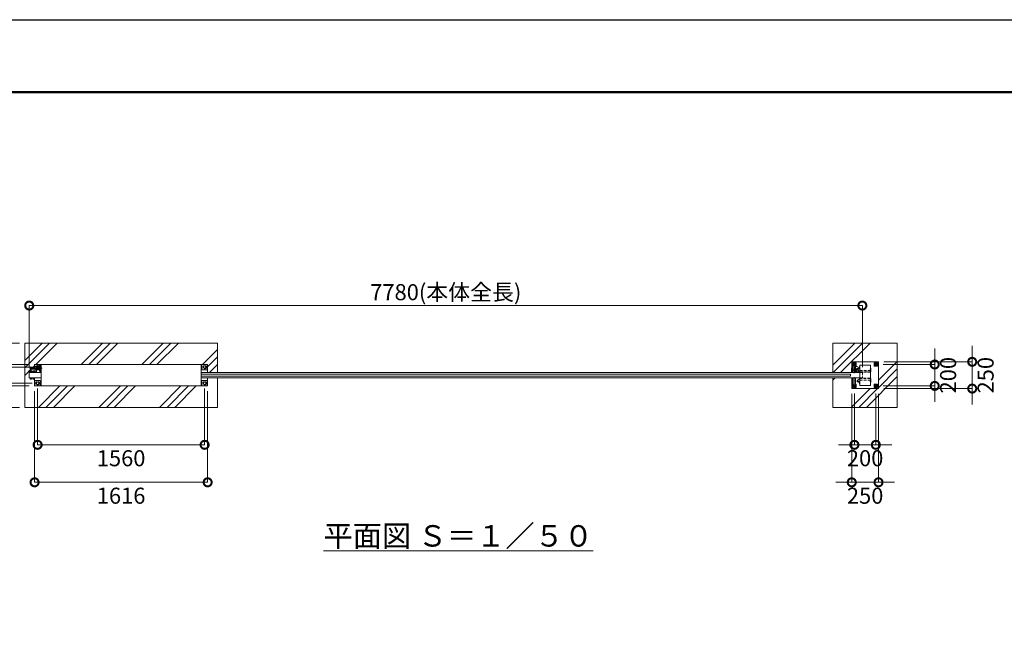
# Model space of a CAD drawing. Extents: x -29 to 20971, y 180 to 15030.
# Drawn here: x 4632 to 13827, y 9283 to 15030 of the extents above; entities that cross this region are included whole.
import ezdxf

# ---------------------------------------------------------------- set-up
doc = ezdxf.new("R2010")
doc.units = 0
doc.header["$MEASUREMENT"] = 0
doc.header["$PDMODE"] = 1
doc.linetypes.add('CENTER', pattern=[50.8, 31.75, -6.35, 6.35, -6.35])
doc.linetypes.add('DASHED', pattern=[19.05, 12.7, -6.35])
doc.layers.get('0').update_dxf_attribs({"linetype": 'CONTINUOUS'})
doc.layers.get('DefPoints').update_dxf_attribs({"linetype": 'CONTINUOUS'})
for name, color, linetype, lineweight in [('FRAM3', 1, 'CONTINUOUS', 50), ('ハッチング', 8, 'CONTINUOUS', 5), ('ボルト・ナット', 8, 'CONTINUOUS', 9), ('基準線', 6, 'CENTER', 18), ('外形線', 7, 'CONTINUOUS', 18), ('寸法線', 3, 'CONTINUOUS', 18), ('文字', 4, 'CONTINUOUS', 18), ('細線', 8, 'CONTINUOUS', 5), ('隠れ線', 5, 'DASHED', 18)]:
    doc.layers.add(name, color=color, linetype=linetype, lineweight=lineweight)
doc.styles.get("Standard").update_dxf_attribs({"font": 'TXT.SHX', "bigfont": 'bigfont.shx'})
doc.dimstyles.new('50ベース', dxfattribs={"dimscale": 50, "dimtxt": 3, "dimasz": 3, "dimexe": 0, "dimexo": 1, "dimgap": 1, "dimtad": 3, "dimdec": 1, "dimdsep": 46, "dimtxsty": 'Standard', "dimblk": 'DOTSMALL', "dimcen": 0, "dimclrd": 256, "dimclre": 256, "dimclrt": 7, "dimadec": 3, "dimazin": 2, "dimtfac": 1, "dimtdec": 1, "dimtix": 1, "dimtmove": 2, "dimatfit": 2, "dimldrblk": 'OPEN', "dimfxl": 0, "dimtolj": 1, "dimlwd": -1, "dimlwe": -1, "dimarcsym": 0})

# ---------------------------------------------------------------- blocks, each defined once
blk = doc.blocks.new('A$C4093506B')
at = {"layer": '外形線'}
for p, q in [((-12.4, 32.3), (12.6, 32.3)), ((-12.4, -26.2), (-12.4, 32.3)), ((12.6, -26.2), (12.6, 32.3))]:
    blk.add_line(p, q, dxfattribs=at)
blk.add_arc((0.1, -26.2), 12.5, 180, 0, dxfattribs=at)
blk = doc.blocks.new('_DotSmall')
at = {"layer": 'FRAM3', "color": 0, "const_width": 0.5}
blk.add_lwpolyline([(-0.0625, 0, 1), (0.0625, 0, 1)], format="xyb", close=True, dxfattribs=at)
blk = doc.blocks.new('*D8')
at = {"layer": 'DefPoints', "color": 0}
for p in [(12501, 12361.5), (4721, 11742.5), (12501, 11736.5)]:
    blk.add_point(p, dxfattribs=at)
at = {"layer": '寸法線'}
for p, q in [((4721, 11792.5), (4721, 12361.5)), ((4721, 12361.5), (12501, 12361.5)), ((12501, 11786.5), (12501, 12361.5))]:
    blk.add_line(p, q, dxfattribs=at)
at = {"layer": '寸法線', "xscale": 150, "yscale": 150, "zscale": 150, "rotation": 180}
blk.add_blockref('_DotSmall', (4721, 12361.5), dxfattribs=at)
at = {"layer": '寸法線', "xscale": 150, "yscale": 150, "zscale": 150}
blk.add_blockref('_DotSmall', (12501, 12361.5), dxfattribs=at)
at = {"layer": '寸法線', "color": 7, "insert": (8611, 12486.5), "char_height": 150, "attachment_point": 5}
blk.add_mtext('\\A1;7780(本体全長)', dxfattribs=at)
blk = doc.blocks.new('_OPEN')
at = {"color": 0, "linetype": 'ByBlock'}
for p, q in [((-1, 0.167), (0, 0)), ((0, 0), (-1, -0.167)), ((0, 0), (-1, 0))]:
    blk.add_line(p, q, dxfattribs=at)
blk = doc.blocks.new('*D9')
at = {"layer": 'DefPoints', "color": 0}
for p in [(4329, 11786.5), (4799, 11786.5), (4799, 11636.5)]:
    blk.add_point(p, dxfattribs=at)
at = {"layer": '寸法線'}
for p, q in [((4329, 11786.5), (4329, 11936.5)), ((4749, 11786.5), (4329, 11786.5)), ((4329, 11636.5), (4329, 11786.5)), ((4749, 11636.5), (4329, 11636.5)), ((4329, 11636.5), (4329, 11486.5))]:
    blk.add_line(p, q, dxfattribs=at)
at = {"layer": '寸法線', "xscale": 150, "yscale": 150, "zscale": 150}
for p, rotation in [((4329, 11786.5), 270), ((4329, 11636.5), 90)]:
    blk.add_blockref('_DotSmall', p, dxfattribs=dict(at, rotation=rotation))
at = {"layer": '寸法線', "color": 7, "insert": (4204, 11711.5), "char_height": 150, "attachment_point": 5, "rotation": 90}
blk.add_mtext('\\A1;150', dxfattribs=at)
blk = doc.blocks.new('*D10')
at = {"layer": 'DefPoints', "color": 0}
for p in [(4771, 11811.5), (3979, 11611.5), (4771, 11611.5)]:
    blk.add_point(p, dxfattribs=at)
at = {"layer": '寸法線'}
for p, q in [((3979, 11811.5), (3979, 11961.5)), ((4721, 11811.5), (3979, 11811.5)), ((3979, 11811.5), (3979, 11611.5)), ((4721, 11611.5), (3979, 11611.5)), ((3979, 11611.5), (3979, 11461.5))]:
    blk.add_line(p, q, dxfattribs=at)
at = {"layer": '寸法線', "xscale": 150, "yscale": 150, "zscale": 150}
for p, rotation in [((3979, 11811.5), 270), ((3979, 11611.5), 90)]:
    blk.add_blockref('_DotSmall', p, dxfattribs=dict(at, rotation=rotation))
at = {"layer": '寸法線', "color": 7, "insert": (3854, 11711.5), "char_height": 150, "attachment_point": 5, "rotation": 90}
blk.add_mtext('\\A1;200', dxfattribs=at)
blk = doc.blocks.new('*D11')
at = {"layer": 'DefPoints', "color": 0}
for p in [(4679, 12011.5), (3629, 11411.5), (4679, 11411.5)]:
    blk.add_point(p, dxfattribs=at)
at = {"layer": '寸法線'}
for p, q in [((4629, 12011.5), (3629, 12011.5)), ((3629, 12011.5), (3629, 11411.5)), ((4629, 11411.5), (3629, 11411.5))]:
    blk.add_line(p, q, dxfattribs=at)
at = {"layer": '寸法線', "xscale": 150, "yscale": 150, "zscale": 150}
for p, rotation in [((3629, 12011.5), 90), ((3629, 11411.5), 270)]:
    blk.add_blockref('_DotSmall', p, dxfattribs=dict(at, rotation=rotation))
at = {"layer": '寸法線', "color": 7, "insert": (3504, 11711.5), "char_height": 150, "attachment_point": 5, "rotation": 90}
blk.add_mtext('\\A1;600', dxfattribs=at)
blk = doc.blocks.new('*D12')
at = {"layer": 'DefPoints', "color": 0}
for p in [(4799, 11636.5), (6359, 11636.5), (6359, 11061.5)]:
    blk.add_point(p, dxfattribs=at)
at = {"layer": '寸法線'}
for p, q in [((4799, 11586.5), (4799, 11061.5)), ((6359, 11586.5), (6359, 11061.5)), ((4799, 11061.5), (6359, 11061.5))]:
    blk.add_line(p, q, dxfattribs=at)
at = {"layer": '寸法線', "xscale": 150, "yscale": 150, "zscale": 150, "rotation": 180}
blk.add_blockref('_DotSmall', (4799, 11061.5), dxfattribs=at)
at = {"layer": '寸法線', "xscale": 150, "yscale": 150, "zscale": 150}
blk.add_blockref('_DotSmall', (6359, 11061.5), dxfattribs=at)
at = {"layer": '寸法線', "color": 7, "insert": (5579, 10936.5), "char_height": 150, "attachment_point": 5}
blk.add_mtext('\\A1;1560', dxfattribs=at)
blk = doc.blocks.new('*D13')
at = {"layer": 'DefPoints', "color": 0}
for p in [(4771, 11611.5), (6387, 11611.5), (6387, 10711.5)]:
    blk.add_point(p, dxfattribs=at)
at = {"layer": '寸法線'}
for p, q in [((4771, 11561.5), (4771, 10711.5)), ((6387, 11561.5), (6387, 10711.5)), ((4771, 10711.5), (6387, 10711.5))]:
    blk.add_line(p, q, dxfattribs=at)
at = {"layer": '寸法線', "xscale": 150, "yscale": 150, "zscale": 150, "rotation": 180}
blk.add_blockref('_DotSmall', (4771, 10711.5), dxfattribs=at)
at = {"layer": '寸法線', "xscale": 150, "yscale": 150, "zscale": 150}
blk.add_blockref('_DotSmall', (6387, 10711.5), dxfattribs=at)
at = {"layer": '寸法線', "color": 7, "insert": (5579, 10586.5), "char_height": 150, "attachment_point": 5}
blk.add_mtext('\\A1;1616', dxfattribs=at)
blk = doc.blocks.new('*D14')
at = {"layer": 'DefPoints', "color": 0}
for p in [(12402, 11586.5), (12652, 11586.5), (12652, 10711.5)]:
    blk.add_point(p, dxfattribs=at)
at = {"layer": '寸法線'}
for p, q in [((12402, 11536.5), (12402, 10711.5)), ((12652, 11536.5), (12652, 10711.5)), ((12402, 10711.5), (12252, 10711.5)), ((12402, 10711.5), (12652, 10711.5)), ((12652, 10711.5), (12802, 10711.5))]:
    blk.add_line(p, q, dxfattribs=at)
at = {"layer": '寸法線', "xscale": 150, "yscale": 150, "zscale": 150}
blk.add_blockref('_DotSmall', (12402, 10711.5), dxfattribs=at)
at = {"layer": '寸法線', "xscale": 150, "yscale": 150, "zscale": 150, "rotation": 180}
blk.add_blockref('_DotSmall', (12652, 10711.5), dxfattribs=at)
at = {"layer": '寸法線', "color": 7, "insert": (12527, 10586.5), "char_height": 150, "attachment_point": 5}
blk.add_mtext('\\A1;250', dxfattribs=at)
blk = doc.blocks.new('*D15')
at = {"layer": 'DefPoints', "color": 0}
for p in [(12427, 11591.5), (12627, 11591.5), (12627, 11061.5)]:
    blk.add_point(p, dxfattribs=at)
at = {"layer": '寸法線'}
for p, q in [((12427, 11541.5), (12427, 11061.5)), ((12627, 11541.5), (12627, 11061.5)), ((12427, 11061.5), (12277, 11061.5)), ((12427, 11061.5), (12627, 11061.5)), ((12627, 11061.5), (12777, 11061.5))]:
    blk.add_line(p, q, dxfattribs=at)
at = {"layer": '寸法線', "xscale": 150, "yscale": 150, "zscale": 150}
blk.add_blockref('_DotSmall', (12427, 11061.5), dxfattribs=at)
at = {"layer": '寸法線', "xscale": 150, "yscale": 150, "zscale": 150, "rotation": 180}
blk.add_blockref('_DotSmall', (12627, 11061.5), dxfattribs=at)
at = {"layer": '寸法線', "color": 7, "insert": (12527, 10936.5), "char_height": 150, "attachment_point": 5}
blk.add_mtext('\\A1;200', dxfattribs=at)
blk = doc.blocks.new('*D16')
at = {"layer": 'DefPoints', "color": 0}
for p in [(12652, 11836.5), (12652, 11586.5), (13527, 11586.5)]:
    blk.add_point(p, dxfattribs=at)
at = {"layer": '寸法線'}
for p, q in [((13527, 11836.5), (13527, 11986.5)), ((12702, 11836.5), (13527, 11836.5)), ((13527, 11836.5), (13527, 11586.5)), ((12702, 11586.5), (13527, 11586.5)), ((13527, 11586.5), (13527, 11436.5))]:
    blk.add_line(p, q, dxfattribs=at)
at = {"layer": '寸法線', "xscale": 150, "yscale": 150, "zscale": 150}
for p, rotation in [((13527, 11836.5), 270), ((13527, 11586.5), 90)]:
    blk.add_blockref('_DotSmall', p, dxfattribs=dict(at, rotation=rotation))
at = {"layer": '寸法線', "color": 7, "insert": (13652, 11711.5), "char_height": 150, "attachment_point": 5, "rotation": 90}
blk.add_mtext('\\A1;250', dxfattribs=at)
blk = doc.blocks.new('*D17')
at = {"layer": 'DefPoints', "color": 0}
for p in [(12647, 11811.5), (12647, 11611.5), (13177, 11611.5)]:
    blk.add_point(p, dxfattribs=at)
at = {"layer": '寸法線'}
for p, q in [((13177, 11811.5), (13177, 11961.5)), ((12697, 11811.5), (13177, 11811.5)), ((13177, 11811.5), (13177, 11611.5)), ((12697, 11611.5), (13177, 11611.5)), ((13177, 11611.5), (13177, 11461.5))]:
    blk.add_line(p, q, dxfattribs=at)
at = {"layer": '寸法線', "xscale": 150, "yscale": 150, "zscale": 150}
for p, rotation in [((13177, 11811.5), 270), ((13177, 11611.5), 90)]:
    blk.add_blockref('_DotSmall', p, dxfattribs=dict(at, rotation=rotation))
at = {"layer": '寸法線', "color": 7, "insert": (13302, 11711.5), "char_height": 150, "attachment_point": 5, "rotation": 90}
blk.add_mtext('\\A1;200', dxfattribs=at)

msp = doc.modelspace()

# ---------------------------------------------------------------- hatches: boundary and pattern name
at = {"layer": 'ハッチング', "ltscale": 1000}
h = msp.add_hatch(dxfattribs=at)
h.set_pattern_fill('PLAST', color=256, scale=1600, angle=225, style=0)
h.set_pattern_definition([(225, (11923, 20790.67), (282.843, -282.843), []), (225, (11958.35, 20755.3), (282.843, -282.843), []), (225, (11993.7, 20719.96), (282.843, -282.843), [])])
edge = h.paths.add_edge_path()
edge.add_line((6479.0000003, 11686.5000006), (6387.0000003, 11686.5000006))
edge.add_line((6387.0000003, 11686.5000006), (6387.0000003, 11611.5000006))
edge.add_line((6387.0000003, 11611.5000006), (6327.0000003, 11611.5000006))
edge.add_line((6327.0000003, 11611.5000006), (4831.0000003, 11611.5000006))
edge.add_line((4831.0000003, 11611.5000006), (4771.0000003, 11611.5000006))
edge.add_line((4771.0000003, 11611.5000006), (4771.0000003, 11684.9000006))
edge.add_line((4771.0000003, 11684.9000006), (4768.3859053, 11684.9000006))
edge.add_line((4768.3859053, 11684.9000006), (4768.3859053, 11681.7802943))
edge.add_ellipse((4766.6150678, 11678.971823), major_axis=(-2.3494171, 2.3494171), ratio=1, start_angle=280.6158651396, end_angle=289.3841579954, ccw=False)
edge.add_line((4768.4914553, 11681.7138463), (4768.4914553, 11674.1107565))
edge.add_ellipse((4766.6150678, 11677.7169782), major_axis=(2.3494171, 2.3494171), ratio=1, start_angle=190.6158651396, end_angle=225)
edge.add_line((4766.6150678, 11674.3944006), (4764.5134928, 11674.3944006))
edge.add_line((4764.5134928, 11674.3944006), (4764.2190928, 11674.1000006))
edge.add_line((4764.2190928, 11674.1000006), (4755.7022577, 11674.1000006))
edge.add_ellipse((4755.3567428, 11677.7169782), major_axis=(-2.3494171, 2.3494171), ratio=1, start_angle=109.3841579957, end_angle=135)
edge.add_line((4754.8574202, 11674.3944006), (4753.4803553, 11674.3944006))
edge.add_line((4753.4803553, 11674.3944006), (4753.4803553, 11681.7138463))
edge.add_line((4753.4803553, 11681.7138463), (4753.5859053, 11683.5972006))
edge.add_line((4753.5859053, 11683.5972006), (4753.5859053, 11684.9000006))
edge.add_line((4753.5859053, 11684.9000006), (4752.4859053, 11684.9000006))
edge.add_line((4752.4859053, 11684.9000006), (4752.4859053, 11686.5000006))
edge.add_line((4752.4859053, 11686.5000006), (4744.5000003, 11686.5000006))
edge.add_line((4744.5000003, 11686.5000006), (4744.5000003, 11683.4860673))
edge.add_line((4744.5000003, 11683.4860673), (4744.388867, 11683.5972006))
edge.add_line((4744.388867, 11683.5972006), (4743.5055503, 11682.7138839))
edge.add_line((4743.5055503, 11682.7138839), (4743.5055503, 11674.1107565))
edge.add_ellipse((4741.6291628, 11677.7169782), major_axis=(2.3494171, 2.3494171), ratio=1, start_angle=190.6158651396, end_angle=225)
edge.add_line((4741.6291628, 11674.3944006), (4739.5275878, 11674.3944006))
edge.add_line((4739.5275878, 11674.3944006), (4739.2331878, 11674.1000006))
edge.add_line((4739.2331878, 11674.1000006), (4730.7163528, 11674.1000006))
edge.add_ellipse((4730.3708378, 11677.7169782), major_axis=(-2.3494171, 2.3494171), ratio=1, start_angle=109.3841579957, end_angle=135)
edge.add_line((4729.8715153, 11674.3944006), (4728.4944503, 11674.3944006))
edge.add_line((4728.4944503, 11674.3944006), (4728.4944503, 11681.7138463))
edge.add_line((4728.4944503, 11681.7138463), (4728.6000003, 11683.5972006))
edge.add_line((4728.6000003, 11683.5972006), (4728.6000003, 11684.9000006))
edge.add_line((4728.6000003, 11684.9000006), (4727.5000003, 11684.9000006))
edge.add_line((4727.5000003, 11684.9000006), (4727.5000003, 11686.5000006))
edge.add_line((4727.5000003, 11686.5000006), (4721.0000003, 11686.5000006))
edge.add_line((4721.0000003, 11686.5000006), (4721.0000003, 11736.5000006))
edge.add_line((4721.0000003, 11736.5000006), (4721.0000003, 11742.5000006))
edge.add_line((4721.0000003, 11742.5000006), (4727.5000003, 11742.5000006))
edge.add_line((4727.5000003, 11742.5000006), (4727.5000003, 11744.1000006))
edge.add_line((4727.5000003, 11744.1000006), (4729.5000003, 11744.1000006))
edge.add_line((4729.5000003, 11744.1000006), (4729.5000003, 11752.1000006))
edge.add_line((4729.5000003, 11752.1000006), (4738.0000003, 11752.1000006))
edge.add_line((4738.0000003, 11752.1000006), (4738.0000003, 11763.5000006))
edge.add_arc((4743.0000003, 11763.5000006), 5, 450, 540, ccw=False)
edge.add_line((4743.0000003, 11768.5000006), (4776.0000003, 11768.5000006))
edge.add_line((4776.0000003, 11768.5000006), (4776.0000003, 11769.5000006))
edge.add_line((4776.0000003, 11769.5000006), (4734.0000003, 11769.5000006))
edge.add_line((4734.0000003, 11769.5000006), (4734.0000003, 11777.5000006))
edge.add_line((4734.0000003, 11777.5000006), (4734.0000003, 11785.5000006))
edge.add_line((4734.0000003, 11785.5000006), (4771.0000003, 11785.5000006))
edge.add_line((4771.0000003, 11785.5000006), (4771.0000003, 11811.5000006))
edge.add_line((4771.0000003, 11811.5000006), (4831.0000003, 11811.5000006))
edge.add_line((4831.0000003, 11811.5000006), (6327.0000003, 11811.5000006))
edge.add_line((6327.0000003, 11811.5000006), (6387.0000003, 11811.5000006))
edge.add_line((6387.0000003, 11811.5000006), (6387.0000003, 11736.5000006))
edge.add_line((6387.0000003, 11736.5000006), (6479.0000003, 11736.5000006))
edge.add_line((6479.0000003, 11736.5000006), (6479.0000003, 12011.5000006))
edge.add_line((6479.0000003, 12011.5000006), (4679.0000003, 12011.5000006))
edge.add_line((4679.0000003, 12011.5000006), (4679.0000003, 11411.5000006))
edge.add_line((4679.0000003, 11411.5000006), (6479.0000003, 11411.5000006))
edge.add_line((6479.0000003, 11411.5000006), (6479.0000003, 11686.5000006))
h = msp.add_hatch(dxfattribs=at)
h.set_pattern_fill('PLAST', color=256, scale=1600, angle=225, style=0)
h.set_pattern_definition([(225, (14423, 20790.67), (282.843, -282.843), []), (225, (14458.35, 20755.3), (282.843, -282.843), []), (225, (14493.7, 20719.96), (282.843, -282.843), [])])
h.paths.add_polyline_path([(12827.0000003, 12011.5000006), (12227.0000003, 12011.5000006), (12227.0000003, 11736.5000006), (12402.0000003, 11736.5000006), (12402.0000003, 11836.5000006), (12652.0000003, 11836.5000006), (12652.0000003, 11586.5000006), (12402.0000003, 11586.5000006), (12402.0000003, 11686.5000006), (12227.0000003, 11686.5000006), (12227.0000003, 11411.5000006), (12827.0000003, 11411.5000006)])

# ---------------------------------------------------------------- linework, layer by layer
at = {"layer": 'DefPoints'}
msp.add_lwpolyline([(-28.9999997, 15030.0658884), (20971.0000003, 15030.0658884), (20971.0000003, 180.0658884), (-28.9999997, 180.0658884)], close=True, dxfattribs=at)
at = {"layer": 'FRAM3', "color": 1, "linetype": 'Continuous'}
msp.add_lwpolyline([(1421.0000003, 855.0658884), (1421.0000003, 14355.0658884), (20296.0000003, 14355.0658884), (20296.0000003, 855.0658884)], close=True, dxfattribs=at)
at = {"layer": 'ボルト・ナット'}
for p, q in [((4729.5000003, 11682.2944006), (4728.4944503, 11681.7138463)), ((4728.4944503, 11681.7138463), (4728.4944503, 11674.9749549)), ((4728.6000003, 11684.5860673), (4728.8083336, 11684.7944006)), ((4728.6000003, 11682.6083339), (4728.6000003, 11684.5860673)), ((4728.6000003, 11684.5860673), (4735.5378006, 11684.5860673)), ((4728.8083336, 11682.4000006), (4728.6000003, 11682.6083339)), ((4728.6000003, 11682.6083339), (4735.2247, 11682.6083339)), ((4728.8083336, 11684.7944006), (4731.2750003, 11684.9000006)), ((4731.2750003, 11682.2944006), (4728.8083336, 11682.4000006)), ((4736.0000003, 11682.2944006), (4729.5000003, 11682.2944006)), ((4731.2750003, 11684.9000006), (4736.0000003, 11684.9000006)), ((4731.2750003, 11682.2944006), (4736.0000003, 11682.2944006)), ((4732.2472253, 11681.7138463), (4732.2472253, 11674.9749549)), ((4735.5875003, 11684.9000006), (4735.1750003, 11682.2944006)), ((4740.7250003, 11684.9000006), (4736.0000003, 11684.9000006)), ((4736.4125003, 11684.9000006), (4736.0000003, 11682.2944006)), ((4740.7250003, 11682.2944006), (4736.0000003, 11682.2944006)), ((4736.0000003, 11682.2944006), (4742.5000003, 11682.2944006)), ((4743.4000003, 11682.6083339), (4736.0497, 11682.6083339)), ((4743.4000003, 11684.5860673), (4736.3628006, 11684.5860673)), ((4739.7527753, 11681.7138463), (4739.7527753, 11674.9749549)), ((4743.191667, 11684.7944006), (4740.7250003, 11684.9000006)), ((4740.7250003, 11682.2944006), (4743.191667, 11682.4000006)), ((4742.5000003, 11682.2944006), (4743.5055503, 11681.7138463)), ((4743.4000003, 11684.5860673), (4743.191667, 11684.7944006)), ((4743.191667, 11682.4000006), (4743.4000003, 11682.6083339)), ((4743.4000003, 11682.6083339), (4743.4000003, 11684.5860673)), ((4743.5055503, 11681.7138463), (4743.5055503, 11674.9749549)), ((4754.4859053, 11682.2944006), (4753.4803553, 11681.7138463)), ((4753.4803553, 11681.7138463), (4753.4803553, 11674.9749549)), ((4753.5859053, 11684.5860673), (4753.7942386, 11684.7944006)), ((4753.5859053, 11682.6083339), (4753.5859053, 11684.5860673)), ((4753.5859053, 11684.5860673), (4760.5237056, 11684.5860673)), ((4753.7942386, 11682.4000006), (4753.5859053, 11682.6083339)), ((4753.5859053, 11682.6083339), (4760.2106049, 11682.6083339)), ((4753.7942386, 11684.7944006), (4756.2609053, 11684.9000006)), ((4756.2609053, 11682.2944006), (4753.7942386, 11682.4000006)), ((4760.9859053, 11682.2944006), (4754.4859053, 11682.2944006)), ((4756.2609053, 11684.9000006), (4760.9859053, 11684.9000006)), ((4756.2609053, 11682.2944006), (4760.9859053, 11682.2944006)), ((4757.2331303, 11681.7138463), (4757.2331303, 11674.9749549)), ((4760.5734053, 11684.9000006), (4760.1609053, 11682.2944006)), ((4765.7109053, 11684.9000006), (4760.9859053, 11684.9000006)), ((4761.3984053, 11684.9000006), (4760.9859053, 11682.2944006)), ((4765.7109053, 11682.2944006), (4760.9859053, 11682.2944006)), ((4760.9859053, 11682.2944006), (4767.4859053, 11682.2944006)), ((4768.3859053, 11682.6083339), (4761.0356049, 11682.6083339)), ((4768.3859053, 11684.5860673), (4761.3487056, 11684.5860673)), ((4764.7386803, 11681.7138463), (4764.7386803, 11674.9749549)), ((4768.1775719, 11684.7944006), (4765.7109053, 11684.9000006)), ((4765.7109053, 11682.2944006), (4768.1775719, 11682.4000006)), ((4767.4859053, 11682.2944006), (4768.4914553, 11681.7138463)), ((4768.3859053, 11684.5860673), (4768.1775719, 11684.7944006)), ((4768.1775719, 11682.4000006), (4768.3859053, 11682.6083339)), ((4768.3859053, 11682.6083339), (4768.3859053, 11684.5860673)), ((4768.4914553, 11681.7138463), (4768.4914553, 11674.9749549)), ((4728.4944503, 11674.9749549), (4729.5000003, 11674.3944006)), ((4729.5000003, 11674.3944006), (4736.0000003, 11674.3944006)), ((4732.4724128, 11674.3944006), (4732.7668128, 11674.1000006)), ((4732.7668128, 11674.1000006), (4732.7668128, 11674.3944006)), ((4732.7668128, 11674.1000006), (4739.2331878, 11674.1000006)), ((4742.5000003, 11674.3944006), (4736.0000003, 11674.3944006)), ((4739.5275878, 11674.3944006), (4739.2331878, 11674.1000006)), ((4739.2331878, 11674.1000006), (4739.2331878, 11674.3944006)), ((4743.5055503, 11674.9749549), (4742.5000003, 11674.3944006)), ((4753.4803553, 11674.9749549), (4754.4859053, 11674.3944006)), ((4754.4859053, 11674.3944006), (4760.9859053, 11674.3944006)), ((4757.4583178, 11674.3944006), (4757.7527178, 11674.1000006)), ((4757.7527178, 11674.1000006), (4757.7527178, 11674.3944006)), ((4757.7527178, 11674.1000006), (4764.2190928, 11674.1000006)), ((4767.4859053, 11674.3944006), (4760.9859053, 11674.3944006)), ((4764.5134928, 11674.3944006), (4764.2190928, 11674.1000006)), ((4764.2190928, 11674.1000006), (4764.2190928, 11674.3944006)), ((4768.4914553, 11674.9749549), (4767.4859053, 11674.3944006))]:
    msp.add_line(p, q, dxfattribs=at)
for points in [[(4787.0000003, 11792.5000006), (4787.0000003, 11793.4282038), (4799.0000003, 11800.3564071), (4811.0000003, 11793.4282038), (4811.0000003, 11791.3564006)], [(12438.4096739, 11796.5000006), (12442.0000003, 11796.5000006), (12442.0000003, 11826.5000006), (12412.0000003, 11826.5000006), (12412.0000003, 11796.5000006), (12413.5903266, 11796.5000006)], [(12433.6044706, 11804.9207885), (12436.0000003, 11806.3038482), (12436.0000003, 11816.696153), (12427.0000003, 11821.8923054), (12418.0000003, 11816.696153), (12418.0000003, 11806.3038482), (12419.3004684, 11805.5530226)], [(4738.0000003, 11742.5000006), (4727.5000003, 11742.5000006), (4727.5000003, 11744.1000006), (4738.0000003, 11744.1000006)], [(12438.4096739, 11626.5000006), (12442.0000003, 11626.5000006), (12442.0000003, 11596.5000006), (12412.0000003, 11596.5000006), (12412.0000003, 11626.5000006), (12413.5903266, 11626.5000006)], [(12433.6044706, 11618.0792127), (12436.0000003, 11616.696153), (12436.0000003, 11606.3038482), (12427.0000003, 11601.1076958), (12418.0000003, 11606.3038482), (12418.0000003, 11616.696153), (12419.3004684, 11617.4469786)]]:
    msp.add_lwpolyline(points, dxfattribs=at)
for points in [[(6371.0000003, 11779.5717974), (6359.0000003, 11772.6435941), (6347.0000003, 11779.5717974), (6347.0000003, 11793.4282038), (6359.0000003, 11800.3564071), (6371.0000003, 11793.4282038)], [(12475.0001003, 11788.2000006), (12475.0001003, 11778.8000006), (12474.7116559, 11778.8000006), (12474.7116559, 11788.2000006)], [(12475.0001003, 11788.2000006), (12475.0001003, 11778.8000006), (12474.7116559, 11778.8000006), (12474.7116559, 11788.2000006)], [(12579.0000003, 11772.2000006), (12579.0000003, 11762.8000006), (12579.2884447, 11762.8000006), (12579.2884447, 11772.2000006)], [(12579.0000003, 11772.2000006), (12579.0000003, 11762.8000006), (12579.2884447, 11762.8000006), (12579.2884447, 11772.2000006)], [(12642.0000003, 11826.5000006), (12642.0000003, 11796.5000006), (12612.0000003, 11796.5000006), (12612.0000003, 11826.5000006)], [(12618.0000003, 11806.3038482), (12618.0000003, 11816.696153), (12627.0000003, 11821.8923054), (12636.0000003, 11816.696153), (12636.0000003, 11806.3038482), (12627.0000003, 11801.1076958)], [(4744.5000003, 11684.9000006), (4727.5000003, 11684.9000006), (4727.5000003, 11686.5000006), (4744.5000003, 11686.5000006)], [(4769.4859053, 11684.9000006), (4752.4859053, 11684.9000006), (4752.4859053, 11686.5000006), (4769.4859053, 11686.5000006)], [(4811.0000003, 11629.5717974), (4799.0000003, 11622.6435941), (4787.0000003, 11629.5717974), (4787.0000003, 11643.4282038), (4799.0000003, 11650.3564071), (4811.0000003, 11643.4282038)], [(6371.0000003, 11629.5717974), (6359.0000003, 11622.6435941), (6347.0000003, 11629.5717974), (6347.0000003, 11643.4282038), (6359.0000003, 11650.3564071), (6371.0000003, 11643.4282038)], [(12475.0001003, 11634.8000006), (12475.0001003, 11644.2000006), (12474.7116559, 11644.2000006), (12474.7116559, 11634.8000006)], [(12475.0001003, 11634.8000006), (12475.0001003, 11644.2000006), (12474.7116559, 11644.2000006), (12474.7116559, 11634.8000006)], [(12579.0000003, 11650.8000006), (12579.0000003, 11660.2000006), (12579.2884447, 11660.2000006), (12579.2884447, 11650.8000006)], [(12579.0000003, 11650.8000006), (12579.0000003, 11660.2000006), (12579.2884447, 11660.2000006), (12579.2884447, 11650.8000006)], [(12642.0000003, 11596.5000006), (12642.0000003, 11626.5000006), (12612.0000003, 11626.5000006), (12612.0000003, 11596.5000006)], [(12636.0000003, 11616.696153), (12627.0000003, 11621.8923054), (12618.0000003, 11616.696153), (12618.0000003, 11606.3038482), (12627.0000003, 11601.1076958), (12636.0000003, 11606.3038482)]]:
    msp.add_lwpolyline(points, close=True, dxfattribs=at)
msp.add_lwpolyline([(4738.0000003, 11752.1000006), (4730.3000003, 11752.1000006, 0.4142135624), (4729.5000003, 11751.3000006), (4729.5000003, 11744.1000006)], format="xyb", dxfattribs=at)
for centre, radius in [((6359.0000003, 11786.5000006), 12), ((6359.0000003, 11786.5000006), 11), ((12627.0000003, 11811.5000006), 9), ((12627.0000003, 11811.5000006), 6), ((12627.0000003, 11811.5000006), 5.0527847), ((4799.0000003, 11636.5000006), 12), ((4799.0000003, 11636.5000006), 11), ((6359.0000003, 11636.5000006), 12), ((6359.0000003, 11636.5000006), 11), ((12627.0000003, 11611.5000006), 9), ((12627.0000003, 11611.5000006), 6), ((12627.0000003, 11611.5000006), 5.0527847)]:
    msp.add_circle(centre, radius, dxfattribs=at)
at = {"layer": 'ボルト・ナット', "extrusion": (0, 0, -1)}
for radius, start, end in [(12, 23.5564643094, 156.1276710353), (11, 26.1990457501, 153.8009542499)]:
    msp.add_arc((-4799.0000003, 11786.5000006), radius, start, end, dxfattribs=at)
at = {"layer": 'ボルト・ナット'}
for centre, radius, start, end in [((12427.0000003, 11811.5000006), 9, 314.8152461028, 218.2482953807), ((12427.0000003, 11811.5000006), 6, 306.0599169998, 227.0036244827), ((12427.0000003, 11811.5000006), 5.0527847, 297.9667674071, 235.0967740767), ((12478.6001003, 11783.5000006), 6.1, 129.6019270805, 230.3980729195), ((12575.4000003, 11767.5000006), 6.1, 309.6019270805, 50.3980729195), ((12427.0000003, 11611.5000006), 9, 141.7517046193, 45.1847538972), ((12427.0000003, 11611.5000006), 6, 132.9963755167, 53.9400830002), ((12427.0000003, 11611.5000006), 5.0527847, 124.9032259227, 62.0332325948), ((12478.6001003, 11639.5000006), 6.1, 129.6019270805, 230.3980729195), ((12575.4000003, 11655.5000006), 6.1, 309.6019270805, 50.3980729195)]:
    msp.add_arc(centre, radius, start, end, dxfattribs=at)
at = {"layer": 'ボルト・ナット', "extrusion": (0, 0, -1)}
for centre, major_axis, start_param, end_param in [((4730.3708378, 11678.971823), (-2.3494171, 2.3494171), 0.1852817996, 1.3855145272), ((4736.0000003, 11669.8749218), (8.7818977, 8.7818977), -1.0923648139, -0.4784315129), ((4741.6291628, 11678.971823), (-2.3494171, 2.3494171), 0.1852817996, 1.3855145272), ((4755.3567428, 11678.971823), (-2.3494171, 2.3494171), 0.1852817996, 1.3855145272), ((4760.9859053, 11669.8749218), (8.7818977, 8.7818977), -1.0923648139, -0.4784315129), ((4766.6150678, 11678.971823), (-2.3494171, 2.3494171), 0.1852817996, 1.3855145272), ((4730.3708378, 11677.7169782), (-2.3494171, 2.3494171), 3.3268744532, 4.5271071808), ((4736.0000003, 11686.8138794), (-8.7818977, 8.7818977), 3.6200241665, 4.2339574674), ((4741.6291628, 11677.7169782), (-2.3494171, 2.3494171), 3.3268744532, 4.5271071808), ((4755.3567428, 11677.7169782), (-2.3494171, 2.3494171), 3.3268744532, 4.5271071808), ((4760.9859053, 11686.8138794), (-8.7818977, 8.7818977), 3.6200241665, 4.2339574674), ((4766.6150678, 11677.7169782), (-2.3494171, 2.3494171), 3.3268744532, 4.5271071808)]:
    msp.add_ellipse(centre, major_axis=major_axis, ratio=1, start_param=start_param, end_param=end_param, dxfattribs=at)
at = {"layer": '基準線', "ltscale": 4}
for p, q in [((4841.0000003, 11777.5000006), (4724.0000003, 11777.5000006)), ((12407.0000003, 11811.5000006), (12447.0000003, 11811.5000006)), ((12426.0000003, 11731.1750006), (12426.0000003, 11812.8250006)), ((12427.0000003, 11831.5000006), (12427.0000003, 11791.5000006)), ((12431.0000003, 11761.5000006), (12431.0000003, 11787.7500006)), ((12482.0001003, 11783.5000006), (12469.5001003, 11783.5000006)), ((12647.0000003, 11811.5000006), (12607.0000003, 11811.5000006)), ((12627.0000003, 11831.5000006), (12627.0000003, 11791.5000006)), ((12431.0000003, 11761.5000006), (12404.7500003, 11761.5000006)), ((12426.0000003, 11691.8250006), (12426.0000003, 11610.1750006)), ((12431.0000003, 11761.5000006), (12431.0000003, 11735.2500006)), ((12431.0000003, 11761.5000006), (12457.2500003, 11761.5000006)), ((12572.0000003, 11767.5000006), (12584.5000003, 11767.5000006)), ((12407.0000003, 11611.5000006), (12447.0000003, 11611.5000006)), ((12427.0000003, 11591.5000006), (12427.0000003, 11615.5400648)), ((12482.0001003, 11639.5000006), (12469.5001003, 11639.5000006)), ((12572.0000003, 11655.5000006), (12584.5000003, 11655.5000006)), ((12647.0000003, 11611.5000006), (12607.0000003, 11611.5000006)), ((12627.0000003, 11591.5000006), (12627.0000003, 11631.5000006))]:
    msp.add_line(p, q, dxfattribs=at)
at = {"layer": '外形線'}
for p, q in [((4776.0000003, 11784.5000006), (4734.0000003, 11784.5000006)), ((4776.0000003, 11770.5000006), (4734.0000003, 11770.5000006)), ((4735.0000003, 11769.5000006), (4735.0000003, 11785.5000006)), ((4774.0000003, 11785.5000006), (4774.0000003, 11811.5000006)), ((4776.0000003, 11792.5000006), (4788.0000003, 11792.5000006)), ((4776.0000003, 11768.5000006), (4776.0000003, 11792.5000006)), ((4788.0000003, 11792.5000006), (4788.0000003, 11736.5000006)), ((4788.0000003, 11789.5000006), (4789.0717928, 11791.3564006)), ((4788.0000003, 11777.5000006), (4788.0000003, 11789.5000006)), ((4788.0000003, 11777.5000006), (4788.0000003, 11765.5000006)), ((4789.0717928, 11791.3564006), (4794.5000003, 11791.3564006)), ((4789.0717928, 11784.4282006), (4794.5000003, 11784.4282006)), ((4789.0717928, 11770.5718006), (4794.5000003, 11770.5718006)), ((4799.9282077, 11791.3564006), (4794.5000003, 11791.3564006)), ((4799.9282077, 11784.4282006), (4794.5000003, 11784.4282006)), ((4799.9282077, 11770.5718006), (4794.5000003, 11770.5718006)), ((4801.0000003, 11789.5000006), (4799.9282077, 11791.3564006)), ((4801.0000003, 11777.5000006), (4801.0000003, 11789.5000006)), ((4801.0000003, 11785.5000016), (4804.0000003, 11785.5000016)), ((4801.9408043, 11785.5000016), (4801.0000003, 11784.9568192)), ((4801.0000003, 11777.5000006), (4801.0000003, 11765.5000006)), ((4801.9409033, 11769.5000016), (4801.0000003, 11770.043222)), ((4804.0000003, 11789.5000006), (4805.0717928, 11791.3564006)), ((4804.0000003, 11777.5000006), (4804.0000003, 11789.5000006)), ((4804.0000003, 11777.5000006), (4804.0000003, 11765.5000006)), ((4805.0717928, 11791.3564006), (4810.5000003, 11791.3564006)), ((4805.0717928, 11784.4282006), (4810.5000003, 11784.4282006)), ((4805.0717928, 11770.5718006), (4810.5000003, 11770.5718006)), ((4815.9282077, 11791.3564006), (4810.5000003, 11791.3564006)), ((4815.9282077, 11784.4282006), (4810.5000003, 11784.4282006)), ((4815.9282077, 11770.5718006), (4810.5000003, 11770.5718006)), ((4817.0000003, 11789.5000006), (4815.9282077, 11791.3564006)), ((4817.0000003, 11777.5000006), (4817.0000003, 11789.5000006)), ((4817.0000003, 11777.5000006), (4817.0000003, 11765.5000006)), ((4825.5000003, 11801.5000016), (4831.0000003, 11801.5000016)), ((4831.0000003, 11811.5000006), (4831.0000003, 11611.5000006)), ((4831.0000003, 11801.5000016), (4831.0000003, 11753.4999996)), ((6327.0000003, 11611.5000006), (6327.0000003, 11811.5000006)), ((12475.0001003, 11783.5000006), (12475.0001003, 11788.2000006)), ((12475.0001003, 11783.5000006), (12475.0001003, 11788.2000006)), ((12475.0001003, 11783.5000006), (12475.0001003, 11778.8000006)), ((12475.0001003, 11783.5000006), (12475.0001003, 11778.8000006)), ((12579.0000003, 11767.5000006), (12579.0000003, 11772.2000006)), ((12579.0000003, 11767.5000006), (12579.0000003, 11772.2000006)), ((12579.0000003, 11767.5000006), (12579.0000003, 11772.2000006)), ((4721.0000003, 11736.5000006), (4721.0000003, 11742.5000006)), ((4721.0000003, 11742.5000006), (4738.0000003, 11742.5000006)), ((4725.0000003, 11736.5000006), (4721.0000003, 11736.5000006)), ((4788.0000003, 11765.5000006), (4789.0717928, 11763.6436006)), ((4788.0000003, 11761.5000006), (4817.0000003, 11761.5000006)), ((4789.0717928, 11763.6436006), (4794.5000003, 11763.6436006)), ((4799.9282077, 11763.6436006), (4794.5000003, 11763.6436006)), ((4801.0000003, 11765.5000006), (4799.9282077, 11763.6436006)), ((4804.0000003, 11769.5000016), (4801.0000003, 11769.5000016)), ((4804.0000003, 11765.5000006), (4805.0717928, 11763.6436006)), ((4805.0717928, 11763.6436006), (4810.5000003, 11763.6436006)), ((4815.9282077, 11763.6436006), (4810.5000003, 11763.6436006)), ((4817.0000003, 11765.5000006), (4815.9282077, 11763.6436006)), ((4825.5000003, 11753.4999996), (4831.0000003, 11753.4999996)), ((6327.0000003, 11736.5000006), (12477.0000003, 11736.5000006)), ((6327.0000003, 11686.5000006), (12477.0000003, 11686.5000006)), ((12477.0000003, 11743.6724937), (12477.0000003, 11746.2251496)), ((12477.0000003, 11676.7748516), (12477.0000003, 11679.3275075)), ((12579.0000003, 11767.5000006), (12579.0000003, 11762.8000006)), ((12579.0000003, 11767.5000006), (12579.0000003, 11762.8000006)), ((12579.0000003, 11767.5000006), (12579.0000003, 11762.8000006)), ((12475.0001003, 11639.5000006), (12475.0001003, 11644.2000006)), ((12475.0001003, 11639.5000006), (12475.0001003, 11644.2000006)), ((12475.0001003, 11639.5000006), (12475.0001003, 11634.8000006)), ((12475.0001003, 11639.5000006), (12475.0001003, 11634.8000006)), ((12579.0000003, 11655.5000006), (12579.0000003, 11660.2000006)), ((12579.0000003, 11655.5000006), (12579.0000003, 11660.2000006)), ((12579.0000003, 11655.5000006), (12579.0000003, 11650.8000006)), ((12579.0000003, 11655.5000006), (12579.0000003, 11650.8000006))]:
    msp.add_line(p, q, dxfattribs=at)
for points in [[(4776.0000003, 11785.5000006), (4735.0000003, 11785.5000006), (4734.0000003, 11784.5000006), (4734.0000003, 11770.5000006), (4735.0000003, 11769.5000006), (4776.0000003, 11769.5000006)], [(6387.0000003, 11736.5000006), (6387.0000003, 11811.5000006), (4771.0000003, 11811.5000006), (4771.0000003, 11785.5000006)], [(6384.0000003, 11811.5000006), (6384.0000003, 11761.5000006), (6334.0000003, 11761.5000006), (6334.0000003, 11811.5000006)], [(12402.0000003, 11686.5000006), (12402.0000003, 11586.5000006), (12652.0000003, 11586.5000006), (12652.0000003, 11836.5000006), (12402.0000003, 11836.5000006), (12402.0000003, 11736.5000006)], [(4831.0000003, 11736.5000006), (4721.0000003, 11736.5000006), (4721.0000003, 11686.5000006), (4831.0000003, 11686.5000006)], [(4771.0000003, 11686.5000006), (4771.0000003, 11611.5000006), (6387.0000003, 11611.5000006), (6387.0000003, 11686.5000006)], [(6327.0000003, 11701.5000006), (12391.0000003, 11701.5000006), (12391.0000003, 11721.5000006), (6327.0000003, 11721.5000006)], [(4824.0000003, 11611.5000006), (4824.0000003, 11661.5000006), (4774.0000003, 11661.5000006), (4774.0000003, 11611.5000006)], [(6384.0000003, 11611.5000006), (6384.0000003, 11661.5000006), (6334.0000003, 11661.5000006), (6334.0000003, 11611.5000006)]]:
    msp.add_lwpolyline(points, dxfattribs=at)
msp.add_lwpolyline([(4817.0000003, 11751.5000016), (4817.0000003, 11803.5000016, -0.4142135624), (4821.0000003, 11807.5000016), (4825.5000003, 11807.5000016), (4825.5000003, 11747.5000016), (4821.0000003, 11747.5000016, -0.4142135624)], format="xyb", close=True, dxfattribs=at)
msp.add_lwpolyline([(12477.0000003, 11806.5000006), (12477.0000003, 11616.5000006), (12577.0000003, 11616.5000006), (12577.0000003, 11806.5000006)], close=True, dxfattribs=at)
msp.add_lwpolyline([(4788.0000003, 11768.5000006), (4743.0000003, 11768.5000006, 0.4142135624), (4738.0000003, 11763.5000006), (4738.0000003, 11736.5000006)], format="xyb", dxfattribs=at)
at = {"layer": '外形線', "extrusion": (0, 0, -1)}
for centre, major_axis, start_param, end_param in [((4794.1339896, 11787.8923006), (4.3373855, -4.3373855), 1.7560781264, 2.956310854), ((4794.1339896, 11767.1077006), (4.3373855, -4.3373855), 1.7560781264, 2.956310854), ((4805.9837402, 11778.2649192), (-12.7279221, -12.7279221), 0.7428898853, 1.134873092), ((4805.9837402, 11776.735082), (12.7279221, -12.7279221), 2.0067195616, 2.3987027683), ((4794.8660109, 11787.8923006), (4.3373855, -4.3373855), 4.89767078, 6.0979035075), ((4778.0717317, 11777.5000006), (16.2127342, -16.2127342), 5.1908204933, 5.8047537942), ((4794.8660109, 11767.1077006), (4.3373855, -4.3373855), 4.89767078, 6.0979035075), ((4810.1339896, 11787.8923006), (4.3373855, -4.3373855), 1.7560781264, 2.956310854), ((4810.1339896, 11767.1077006), (4.3373855, -4.3373855), 1.7560781264, 2.956310854), ((4821.9837402, 11778.2649192), (-12.7279221, -12.7279221), 0.7428898853, 1.134873092), ((4821.9837402, 11776.735082), (12.7279221, -12.7279221), 2.0067195616, 2.3987027683), ((4810.8660109, 11787.8923006), (4.3373855, -4.3373855), 4.89767078, 6.0979035075), ((4794.0717317, 11777.5000006), (16.2127342, -16.2127342), 5.1908204933, 5.8047537942), ((4810.8660109, 11767.1077006), (4.3373855, -4.3373855), 4.89767078, 6.0979035075)]:
    msp.add_ellipse(centre, major_axis=major_axis, ratio=1, start_param=start_param, end_param=end_param, dxfattribs=at)
at = {"layer": '細線'}
for p, q in [((12413.5000003, 11741.5000006), (12401.0000003, 11741.5000006)), ((12461.0000003, 11741.5000006), (12438.5000003, 11741.5000006))]:
    msp.add_line(p, q, dxfattribs=at)
for points in [[(6479.0000003, 11736.5000006), (6479.0000003, 12011.5000006), (4679.0000003, 12011.5000006), (4679.0000003, 11411.5000006), (6479.0000003, 11411.5000006), (6479.0000003, 11686.5000006)], [(12227.0000003, 11736.5000006), (12227.0000003, 12011.5000006), (12827.0000003, 12011.5000006), (12827.0000003, 11411.5000006), (12227.0000003, 11411.5000006), (12227.0000003, 11686.5000006)]]:
    msp.add_lwpolyline(points, dxfattribs=at)
for points in [[(12413.5000003, 11791.5000006), (12411.0000003, 11791.5000006, 0.4142135624), (12401.0000003, 11781.5000006), (12401.0000003, 11736.5000006)], [(12461.0000003, 11736.5000006), (12461.0000003, 11781.5000006, 0.4142135624), (12451.0000003, 11791.5000006), (12438.5000003, 11791.5000006)], [(12477.0000003, 11743.6724937), (12452.0001003, 11763.5000006), (12452.0001003, 11770.5000006, -0.4142135624), (12455.0001003, 11773.5000006), (12475.0001003, 11773.5000006), (12475.0001003, 11793.5000006), (12477.0001003, 11793.5000006), (12477.0001003, 11771.5000006), (12455.0001003, 11771.5000006, 0.4142135624), (12454.0001003, 11770.5000006), (12454.0001003, 11764.4664496), (12477.0000003, 11746.2251496)], [(12577.0000003, 11740.6715381, 0.3178469769), (12579.0001003, 11743.5000006), (12579.0001003, 11777.5000006), (12577.0001003, 11777.5000006), (12577.0001003, 11743.5000006)], [(12477.0000003, 11676.7748516), (12454.0001003, 11658.5335516), (12454.0001003, 11652.5000006, 0.4142135624), (12455.0001003, 11651.5000006), (12477.0001003, 11651.5000006), (12477.0001003, 11629.5000006), (12475.0001003, 11629.5000006), (12475.0001003, 11649.5000006), (12455.0001003, 11649.5000006, -0.4142135624), (12452.0001003, 11652.5000006), (12452.0001003, 11659.5000006), (12477.0000003, 11679.3275075)], [(12577.0000003, 11682.3284631, -0.3178469769), (12579.0001003, 11679.5000006), (12579.0001003, 11645.5000006), (12577.0001003, 11645.5000006), (12577.0001003, 11679.5000006)]]:
    msp.add_lwpolyline(points, format="xyb", dxfattribs=at)
msp.add_arc((12431.0000003, 11761.5000006), 17.5, 295.3769335258, 64.6230664742, dxfattribs=at)
at = {"layer": '隠れ線', "ltscale": 2}
for p, q in [((4732.5350003, 11752.1000006), (4732.5350003, 11748.1000006)), ((4732.5350003, 11748.1000006), (4736.0000003, 11746.0994819)), ((4734.2675003, 11752.1000006), (4734.2675003, 11748.1000006)), ((4739.4650003, 11748.1000006), (4736.0000003, 11746.0994819)), ((4738.0000003, 11742.5000006), (4788.0000003, 11742.5000006)), ((4739.4650003, 11752.1000006), (4739.4650003, 11748.1000006)), ((4757.5209053, 11752.1000006), (4757.5209053, 11748.1000006)), ((4757.5209053, 11748.1000006), (4760.9859053, 11746.0994819)), ((4759.2534053, 11752.1000006), (4759.2534053, 11748.1000006)), ((4764.4509053, 11748.1000006), (4760.9859053, 11746.0994819)), ((4762.7184053, 11752.1000006), (4762.7184053, 11748.1000006)), ((4764.4509053, 11752.1000006), (4764.4509053, 11748.1000006)), ((4776.0000003, 11768.5000006), (4776.0000003, 11736.5000006)), ((12477.0000003, 11756.5000006), (12577.0000003, 11756.5000006)), ((12477.0000003, 11666.5000006), (12577.0000003, 11666.5000006))]:
    msp.add_line(p, q, dxfattribs=at)
at = {"layer": '隠れ線'}
msp.add_line((4737.7325003, 11752.1000006), (4737.7325003, 11748.1000006), dxfattribs=at)
for points in [[(12472.8915541, 11781.3500006), (12474.0976003, 11781.8500006), (12474.6301003, 11783.5000006), (12474.0976003, 11785.1500006), (12472.8915541, 11785.6500006)], [(12581.1085465, 11765.3500006), (12579.9025003, 11765.8500006), (12579.3700003, 11767.5000006), (12579.9025003, 11769.1500006), (12581.1085465, 11769.6500006)], [(12472.8915541, 11641.6500006), (12474.0976003, 11641.1500006), (12474.6301003, 11639.5000006), (12474.0976003, 11637.8500006), (12472.8915541, 11637.3500006)], [(12581.1085465, 11657.6500006), (12579.9025003, 11657.1500006), (12579.3700003, 11655.5000006), (12579.9025003, 11653.8500006), (12581.1085465, 11653.3500006)]]:
    msp.add_lwpolyline(points, dxfattribs=at)
at = {"layer": '隠れ線', "ltscale": 2}
for points in [[(4738.0000003, 11752.1000006), (4741.7000003, 11752.1000006, -0.4142135624), (4742.5000003, 11751.3000006), (4742.5000003, 11744.1000006)], [(4767.4859053, 11744.1000006), (4767.4859053, 11751.3000006, 0.4142135624), (4766.6859053, 11752.1000006), (4755.2859053, 11752.1000006, 0.4142135624), (4754.4859053, 11751.3000006), (4754.4859053, 11744.1000006)]]:
    msp.add_lwpolyline(points, format="xyb", dxfattribs=at)
for points in [[(4738.0000003, 11744.1000006), (4744.5000003, 11744.1000006), (4744.5000003, 11742.5000006), (4738.0000003, 11742.5000006)], [(12477.0000003, 11746.2251496), (12481.6969273, 11742.5000006), (12576.0001003, 11742.5000006)], [(12576.0001003, 11740.5000006), (12481.0001003, 11740.5000006), (12477.0000003, 11743.6724937)], [(12477.0000003, 11736.5000006), (12501.0000003, 11736.5000006), (12501.0000003, 11686.5000006), (12477.0000003, 11686.5000006)], [(12576.0001003, 11682.5000006), (12481.0001003, 11682.5000006), (12477.0000003, 11679.3275075)], [(12576.0001003, 11680.5000006), (12481.6969273, 11680.5000006), (12477.0000003, 11676.7748516)]]:
    msp.add_lwpolyline(points, dxfattribs=at)
msp.add_lwpolyline([(4769.4859053, 11742.5000006), (4752.4859053, 11742.5000006), (4752.4859053, 11744.1000006), (4769.4859053, 11744.1000006)], close=True, dxfattribs=at)
for centre, radius in [((6359.0000003, 11786.5000006), 15), ((12431.0000003, 11761.5000006), 9.5), ((12627.0000003, 11811.5000006), 11), ((4799.0000003, 11636.5000006), 15), ((6359.0000003, 11636.5000006), 15), ((12627.0000003, 11611.5000006), 11)]:
    msp.add_circle(centre, radius, dxfattribs=at)
for centre, radius, start, end in [((4799.0000003, 11786.5000006), 15, 18.8904668839, 156.4218215222), ((12427.0000003, 11811.5000006), 11, 315.6540720344, 217.4094694477), ((4733.4012503, 11749.2135943), 1.4108438, 232.1211205079, 307.8788794921), ((4736.0000003, 11753.0002506), 5.1975, 250.5287793658, 289.4712206342), ((4738.5987503, 11749.2135943), 1.4108438, 232.1211205079, 307.8788794921), ((4758.3871553, 11749.2135943), 1.4108438, 232.1211205079, 307.8788794921), ((4760.9859053, 11753.0002506), 5.1975, 250.5287793658, 289.4712206342), ((4763.5846553, 11749.2135943), 1.4108438, 232.1211205079, 307.8788794921), ((12427.0000003, 11611.5000006), 11, 142.5905305523, 44.3459279662)]:
    msp.add_arc(centre, radius, start, end, dxfattribs=at)
at = {"layer": '隠れ線'}
for centre, radius, start, end in [((12576.0001003, 11743.5000006), 1, 270, 0), ((12576.0001003, 11743.5000006), 3, 270, 289.4691949353), ((12576.0001003, 11679.5000006), 3, 70.5308050647, 90), ((12576.0001003, 11679.5000006), 1, 0, 90)]:
    msp.add_arc(centre, radius, start, end, dxfattribs=at)

# ---------------------------------------------------------------- block references
at = {"layer": '外形線', "xscale": -1, "rotation": 180}
msp.add_blockref('A$C4093506B', (12425.9449099, 11768.825306), dxfattribs=at)
at = {"layer": '外形線'}
msp.add_blockref('A$C4093506B', (12425.9449099, 11654.1746952), dxfattribs=at)

# ---------------------------------------------------------------- texts
at = {"layer": '文字', "insert": (8728.0000003, 10211.5000006), "char_height": 200, "attachment_point": 5}
msp.add_mtext('{\\L平面図 Ｓ＝１／５０}', dxfattribs=at)

# ---------------------------------------------------------------- dimensions: what is measured, and where the dimension line sits
at = {"layer": '寸法線'}
dim = msp.add_linear_dim(base=(12501.0000002868, 12361.5000005971), p1=(4721.0000002868, 11742.5000005971), p2=(12501.0000002868, 11736.5000005971), text='<>(本体全長)', dimstyle='50ベース', override={"dimdec": 6}, dxfattribs=at)
dim.commit()
dim.dimension.update_dxf_attribs({"geometry": '*D8', "text_midpoint": (8611.0000002868, 12486.5000005971)})
for base, p1, p2, angle, override, picture, middle in [((3629.0000002868, 11411.5000005971), (4679.0000002868, 12011.5000005971), (4679.0000002868, 11411.5000005971), 90, {"dimdec": 6}, '*D11', (3504.0000002868, 11711.5000005971)), ((3979.0000003, 11611.5000006), (4771.0000003, 11811.5000006), (4771.0000003, 11611.5000006), 90, {"dimdec": 6}, '*D10', (3854.0000003, 11711.5000006)), ((13177.0000003, 11611.5000006), (12647.0000003, 11811.5000006), (12647.0000003, 11611.5000006), 270, {"dimtad": 4, "dimdec": 6}, '*D17', (13302.0000003, 11711.5000006)), ((13527.0000003, 11586.5000006), (12652.0000003, 11836.5000006), (12652.0000003, 11586.5000006), 270, {"dimtad": 4, "dimdec": 6}, '*D16', (13652.0000003, 11711.5000006)), ((4329.0000003, 11786.5000006), (4799.0000003, 11636.5000006), (4799.0000003, 11786.5000006), 90, {"dimdec": 6}, '*D9', (4204.0000003, 11711.5000006))]:
    dim = msp.add_linear_dim(base=base, p1=p1, p2=p2, angle=angle, dimstyle='50ベース', override=override, dxfattribs=at)
    dim.commit()
    dim.dimension.update_dxf_attribs({"geometry": picture, "text_midpoint": middle})
for base, p1, p2, picture, middle in [((6387.0000002868, 10711.5000005971), (4771.0000002868, 11611.5000005971), (6387.0000002868, 11611.5000005971), '*D13', (5579.0000002868, 10586.5000005971)), ((6359.0000002868, 11061.5000005971), (4799.0000002868, 11636.5000005971), (6359.0000002868, 11636.5000005971), '*D12', (5579.0000002868, 10936.5000005971)), ((12652.0000003, 10711.5000006), (12402.0000003, 11586.5000006), (12652.0000003, 11586.5000006), '*D14', (12527.0000003, 10586.5000006)), ((12627.0000003, 11061.5000006), (12427.0000003, 11591.5000006), (12627.0000003, 11591.5000006), '*D15', (12527.0000003, 10936.5000006))]:
    dim = msp.add_linear_dim(base=base, p1=p1, p2=p2, dimstyle='50ベース', override={"dimtad": 4, "dimdec": 6}, dxfattribs=at)
    dim.commit()
    dim.dimension.update_dxf_attribs({"geometry": picture, "text_midpoint": middle})

doc.saveas('drawing.dxf')
